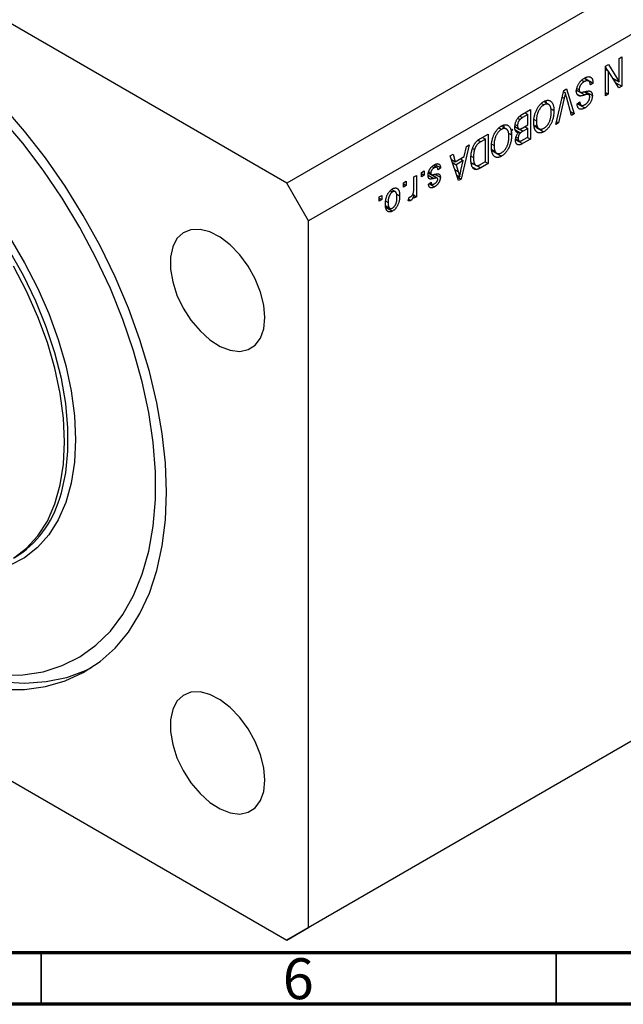
# Model space of a CAD drawing. Units: millimetres. Extents: x -25 to 459, y 5 to 292.
# Drawn here: x 113 to 172, y 5 to 101 of the extents above; entities that cross this region are included whole.
import ezdxf

# ---------------------------------------------------------------- set-up
doc = ezdxf.new("R2010")
doc.units = ezdxf.units.MM
doc.styles.add('SLDTEXTSTYLE0', font='TXT', dxfattribs={"width": 0.75})

msp = doc.modelspace()

# ---------------------------------------------------------------- linework, layer by layer
at = {"color": 7, "linetype": 'Continuous', "lineweight": 25}
for p, q in [((234.3, 139.834), (138.841, 84.727)), ((236.422, 136.16), (140.962, 81.052)), ((138.841, 84.727), (61.766, 129.221)), ((171.111, 96.824), (171.368, 96.972)), ((171.111, 94.548), (171.111, 96.824)), ((171.368, 96.972), (171.368, 94.114)), ((169.793, 96.063), (170.068, 96.222)), ((169.793, 93.205), (169.793, 96.063)), ((169.793, 95.937), (169.946, 95.692)), ((169.793, 95.78), (170.05, 95.631)), ((170.05, 95.631), (170.05, 93.353)), ((171.094, 93.956), (170.05, 95.631)), ((170.068, 96.222), (171.111, 94.548)), ((167.47, 94.716), (167.722, 94.57)), ((168.24, 94.576), (167.702, 94.887)), ((167.865, 94.838), (167.83, 94.813)), ((167.865, 94.838), (168.572, 94.43)), ((170.508, 94.896), (171.111, 94.548)), ((170.661, 94.808), (170.661, 94.651)), ((164.962, 90.416), (165.741, 93.724)), ((165.741, 93.724), (166.007, 93.877)), ((166.007, 93.877), (166.747, 91.447)), ((167.069, 93.682), (166.885, 93.631)), ((166.984, 93.747), (167.32, 93.552)), ((167.013, 93.913), (167.222, 93.792)), ((167.069, 93.682), (167.776, 93.274)), ((168.572, 94.43), (168.315, 94.244)), ((170.787, 94.45), (171.368, 94.114)), ((171.368, 94.114), (171.094, 93.956)), ((165.779, 92.961), (165.229, 90.57)), ((165.707, 93.579), (165.888, 93.474)), ((166.483, 91.294), (165.987, 93.081)), ((167.028, 93.357), (167.346, 93.173)), ((167.701, 93.58), (168.169, 93.31)), ((167.8, 93.617), (168.507, 93.208)), ((169.793, 93.502), (170.05, 93.353)), ((170.05, 93.353), (169.793, 93.205)), ((161.735, 91.411), (162.497, 91.851)), ((162.497, 91.851), (162.497, 88.993)), ((163.56, 92.446), (163.801, 92.307)), ((164.353, 92.297), (163.782, 92.626)), ((164.487, 91.945), (164.779, 91.777)), ((167.029, 92.426), (167.286, 92.611)), ((167.082, 92.419), (167.789, 92.011)), ((167.092, 92.471), (167.513, 92.228)), ((161.274, 91.013), (161.481, 90.894)), ((162.24, 91.368), (161.73, 91.074)), ((161.951, 91.535), (162.24, 91.368)), ((162.24, 90.366), (162.24, 91.368)), ((162.848, 90.881), (163.076, 90.75)), ((166.382, 91.658), (166.747, 91.447)), ((166.747, 91.447), (166.483, 91.294)), ((159.446, 90.071), (159.687, 89.932)), ((160.239, 89.922), (159.668, 90.251)), ((161.079, 90.178), (160.989, 90.123)), ((160.995, 90.2), (161.45, 89.938)), ((161.025, 90.416), (161.244, 90.29)), ((161.03, 89.887), (161.533, 89.597)), ((161.766, 90.093), (162.24, 90.366)), ((162.24, 90.032), (161.786, 89.77)), ((161.951, 90.199), (162.24, 90.032)), ((162.24, 89.179), (162.24, 90.032)), ((162.876, 90.343), (163.183, 90.166)), ((162.897, 90.249), (163.42, 89.947)), ((163.09, 90.115), (163.797, 89.706)), ((165.229, 90.57), (164.962, 90.416)), ((165.026, 90.687), (165.229, 90.57)), ((157.653, 89.055), (158.383, 89.476)), ((158.126, 88.993), (157.684, 88.739)), ((157.836, 89.16), (158.126, 88.993)), ((158.126, 86.804), (158.126, 88.993)), ((158.383, 89.476), (158.383, 86.618)), ((160.373, 89.57), (160.665, 89.402)), ((161.023, 88.958), (161.73, 88.55)), ((161.055, 89.792), (161.327, 89.635)), ((161.075, 88.999), (161.496, 88.756)), ((161.113, 89.184), (161.308, 89.072)), ((162.497, 88.993), (161.73, 88.55)), ((161.819, 88.936), (162.24, 89.179)), ((162.208, 89.16), (162.497, 88.993)), ((156.551, 88.418), (155.76, 85.104)), ((156.067, 87.285), (156.283, 88.264)), ((156.283, 88.264), (156.551, 88.418)), ((156.888, 88.069), (157.067, 87.966)), ((158.734, 88.506), (158.961, 88.375)), ((158.762, 87.968), (159.069, 87.791)), ((154.719, 87.361), (154.986, 87.515)), ((155.51, 84.959), (154.719, 87.361)), ((154.839, 86.996), (155.202, 86.786)), ((154.986, 87.515), (155.202, 86.786)), ((155.202, 86.786), (156.067, 87.285)), ((155.694, 87.07), (155.983, 86.903)), ((156.758, 87.332), (156.969, 87.211)), ((158.783, 87.874), (159.306, 87.572)), ((158.976, 87.74), (159.683, 87.331)), ((152.938, 86.324), (153.156, 86.199)), ((153.422, 86.241), (153.08, 86.438)), ((153.215, 86.522), (153.787, 86.192)), ((153.787, 86.192), (153.53, 86.006)), ((154.935, 86.705), (155.287, 86.501)), ((155.983, 86.903), (155.287, 86.501)), ((155.287, 86.501), (155.494, 85.835)), ((155.75, 85.937), (155.983, 86.903)), ((156.76, 86.696), (157.291, 86.389)), ((156.929, 86.598), (156.783, 86.522)), ((156.881, 86.278), (157.292, 86.041)), ((158.383, 86.618), (157.685, 86.215)), ((157.691, 86.553), (158.126, 86.804)), ((158.094, 86.785), (158.383, 86.618)), ((151.183, 85.32), (151.44, 85.468)), ((151.183, 84.242), (151.183, 85.32)), ((151.44, 85.468), (151.44, 83.39)), ((151.923, 85.746), (152.18, 85.895)), ((151.923, 85.338), (151.923, 85.746)), ((151.923, 85.635), (152.18, 85.487)), ((152.18, 85.487), (151.923, 85.338)), ((152.18, 85.895), (152.18, 85.487)), ((152.598, 85.693), (152.881, 85.529)), ((152.615, 85.804), (152.823, 85.684)), ((152.709, 85.625), (153.416, 85.217)), ((153.449, 85.204), (152.886, 85.529)), ((153.259, 85.567), (153.755, 85.281)), ((155.33, 85.505), (155.635, 85.329)), ((155.392, 85.317), (155.76, 85.104)), ((155.76, 85.104), (155.51, 84.959)), ((140.962, 81.052), (138.841, 84.727)), ((149.042, 84.172), (149.062, 84.061)), ((150.187, 84.744), (150.444, 84.893)), ((150.187, 84.336), (150.187, 84.744)), ((150.187, 84.633), (150.444, 84.485)), ((150.444, 84.485), (150.187, 84.336)), ((150.444, 84.893), (150.444, 84.485)), ((152.598, 84.614), (152.855, 84.8)), ((152.662, 84.661), (153.184, 84.359)), ((152.748, 84.723), (152.944, 84.609)), ((147.808, 83.371), (148.066, 83.52)), ((147.808, 82.963), (147.808, 83.371)), ((147.808, 83.26), (148.066, 83.112)), ((148.066, 83.52), (148.066, 83.112)), ((148.894, 83.98), (149.104, 83.859)), ((149.461, 83.831), (149.02, 84.085)), ((149.484, 83.666), (149.801, 83.483)), ((150.637, 83), (150.733, 83.353)), ((151.082, 83.631), (151.183, 83.573)), ((151.183, 83.241), (151.183, 83.573)), ((151.183, 83.538), (151.44, 83.39)), ((151.44, 83.39), (151.183, 83.241)), ((148.066, 83.112), (147.808, 82.963)), ((148.403, 82.415), (149.11, 82.007)), ((148.444, 82.966), (148.676, 82.832)), ((148.448, 82.516), (148.939, 82.233)), ((150.677, 83.146), (150.879, 83.029)), ((140.962, 12.463), (140.962, 81.052)), ((236.422, 67.57), (140.962, 12.463)), ((234.3, 66.345), (138.841, 11.238)), ((84.431, 42.648), (138.841, 11.238)), ((138.841, 11.238), (140.962, 12.463))]:
    msp.add_line(p, q, dxfattribs=at)
at = {"color": 8, "linetype": 'Continuous', "lineweight": 25}
for p, q in [((165.588, 93.072), (165.779, 92.961)), ((161.468, 91.225), (161.73, 91.074)), ((161.404, 89.991), (161.786, 89.77)), ((157.437, 88.881), (157.684, 88.739)), ((155.157, 86.03), (155.494, 85.835)), ((157.348, 86.41), (157.685, 86.215)), ((152.567, 85.493), (153.128, 85.169))]:
    msp.add_line(p, q, dxfattribs=at)
at = {"color": 7, "linetype": 'Continuous', "lineweight": 70}
for p, q in [((410, 10), (20, 10)), ((415, 5), (15, 5))]:
    msp.add_line(p, q, dxfattribs=at)
at = {"color": 7, "linetype": 'Continuous', "lineweight": 35}
for p, q in [((115, 10), (115, 5)), ((165, 10), (165, 5))]:
    msp.add_line(p, q, dxfattribs=at)
at = {"color": 8, "linetype": 'Continuous', "lineweight": 25, "flags": 128}
for points in [[(116.804, 54.135), (116.961, 54.651), (117.387, 56.599), (117.601, 58.711), (117.601, 60.96), (117.387, 63.319), (116.961, 65.76), (116.328, 68.252), (115.497, 70.766), (114.477, 73.271), (113.281, 75.736), (111.923, 78.132), (110.42, 80.43), (108.789, 82.601), (107.051, 84.62), (105.227, 86.462), (103.339, 88.104), (101.41, 89.526), (99.463, 90.712), (97.522, 91.647), (95.611, 92.319), (95.055, 92.466)], [(111.977, 79.36), (113.394, 76.991), (114.658, 74.543), (115.754, 72.045), (116.668, 69.525), (117.391, 67.013), (117.913, 64.54), (118.229, 62.132), (118.335, 59.82), (118.229, 57.63), (117.913, 55.587), (117.391, 53.717), (116.668, 52.039), (115.754, 50.575), (114.658, 49.342), (113.394, 48.353), (111.977, 47.621)]]:
    msp.add_lwpolyline(points, dxfattribs=at)
at = {"color": 7, "linetype": 'Continuous', "lineweight": 25, "flags": 128}
for points in [[(127.174, 54.718), (127.069, 57.521), (126.754, 60.423), (126.232, 63.402), (125.508, 66.435), (124.586, 69.497), (123.474, 72.565), (122.181, 75.615), (120.717, 78.623), (119.092, 81.565), (117.321, 84.418), (115.417, 87.16), (113.394, 89.77), (111.269, 92.227)], [(111.122, 36.925), (113.208, 36.969), (115.188, 37.288), (117.043, 37.881), (118.76, 38.741), (120.324, 39.863), (121.723, 41.236), (122.943, 42.849), (123.976, 44.69), (124.813, 46.741), (125.447, 48.988), (125.873, 51.41), (126.086, 53.989), (126.086, 56.702), (125.873, 59.527), (125.447, 62.441), (124.813, 65.419), (123.976, 68.437), (122.943, 71.47), (121.723, 74.493), (120.324, 77.48), (118.76, 80.408), (117.043, 83.251), (115.188, 85.986), (113.208, 88.59), (111.122, 91.043)], [(136.72, 71.662), (136.612, 72.865), (136.295, 74.135), (135.783, 75.415), (135.099, 76.642), (134.276, 77.761), (133.353, 78.719), (132.372, 79.471), (131.38, 79.982), (130.422, 80.228), (129.544, 80.197), (128.787, 79.891), (128.185, 79.325), (127.768, 78.524), (127.554, 77.527), (127.554, 76.379), (127.768, 75.135), (128.185, 73.852), (128.787, 72.591), (129.544, 71.411), (130.422, 70.367), (131.38, 69.507), (132.372, 68.872), (133.353, 68.491), (134.276, 68.383), (135.099, 68.552), (135.783, 68.991), (136.295, 69.678), (136.612, 70.583), (136.72, 71.662)], [(112.325, 48.307), (113.59, 49.269), (114.687, 50.477), (115.603, 51.917), (116.328, 53.572), (116.852, 55.422), (117.168, 57.445), (117.274, 59.616), (117.168, 61.909), (116.852, 64.298), (116.328, 66.752), (115.603, 69.244), (114.687, 71.742), (113.59, 74.217), (112.325, 76.64)], [(91.607, 45.891), (92.682, 44.875), (94.989, 42.882), (97.337, 41.103), (99.709, 39.551), (102.086, 38.24), (104.448, 37.179), (106.779, 36.377), (109.058, 35.84), (111.269, 35.572), (113.394, 35.575), (115.417, 35.849), (117.321, 36.393), (119.092, 37.201), (120.717, 38.268), (122.181, 39.585), (123.474, 41.141), (124.586, 42.926), (125.508, 44.924), (126.232, 47.12), (126.754, 49.497), (127.069, 52.036), (127.174, 54.718)], [(119.825, 37.638), (119.285, 37.376), (117.445, 36.7), (115.48, 36.291), (113.404, 36.152), (111.234, 36.284), (108.986, 36.687), (106.679, 37.358), (104.331, 38.29), (101.959, 39.477), (101.36, 39.816)], [(136.72, 26.752), (136.612, 27.955), (136.295, 29.226), (135.783, 30.505), (135.099, 31.733), (134.276, 32.852), (133.353, 33.809), (132.372, 34.561), (131.38, 35.072), (130.422, 35.318), (129.544, 35.287), (128.787, 34.982), (128.185, 34.415), (127.768, 33.614), (127.554, 32.617), (127.554, 31.469), (127.768, 30.225), (128.185, 28.942), (128.787, 27.682), (129.544, 26.501), (130.422, 25.457), (131.38, 24.597), (132.372, 23.962), (133.353, 23.581), (134.276, 23.473), (135.099, 23.642), (135.783, 24.081), (136.295, 24.769), (136.612, 25.673), (136.72, 26.752)]]:
    msp.add_lwpolyline(points, dxfattribs=at)
at = {"color": 7, "linetype": 'Continuous', "lineweight": 25}
msp.add_arc((107.123, 56.926), 10.075, 301.9158, 343.92059, dxfattribs=at)
for points, knots in [([(166.965, 93.635), (166.966, 93.674), (166.968, 93.752), (166.987, 93.875), (167.018, 94), (167.062, 94.125), (167.116, 94.248), (167.179, 94.366), (167.252, 94.477), (167.333, 94.581), (167.423, 94.678), (167.523, 94.766), (167.63, 94.848), (167.705, 94.894), (167.744, 94.917)], [0, 0, 0, 0, 0.084273, 0.166517, 0.247388, 0.328837, 0.409098, 0.487727, 0.565708, 0.644985, 0.726558, 0.81207, 0.902729, 1, 1, 1, 1]), ([(168.315, 94.244), (168.311, 94.28), (168.304, 94.347), (168.284, 94.437), (168.258, 94.509), (168.226, 94.566), (168.185, 94.607), (168.138, 94.637), (168.083, 94.656), (168.02, 94.664), (167.952, 94.66), (167.879, 94.642), (167.802, 94.613), (167.749, 94.585), (167.722, 94.57)], [0, 0, 0, 0, 0.106713, 0.202383, 0.287988, 0.365132, 0.438155, 0.511442, 0.587093, 0.665986, 0.746839, 0.82888, 0.91253, 1, 1, 1, 1]), ([(167.744, 94.917), (167.775, 94.934), (167.834, 94.967), (167.921, 95.004), (168.003, 95.032), (168.08, 95.048), (168.153, 95.053), (168.221, 95.048), (168.284, 95.031), (168.342, 95.003), (168.394, 94.966), (168.44, 94.918), (168.479, 94.86), (168.511, 94.793), (168.537, 94.717), (168.556, 94.63), (168.568, 94.534), (168.57, 94.465), (168.572, 94.43)], [0, 0, 0, 0, 0.069062, 0.134766, 0.197611, 0.258528, 0.318127, 0.377058, 0.435686, 0.494734, 0.554091, 0.613333, 0.672924, 0.734066, 0.796299, 0.861241, 0.92897, 1, 1, 1, 1]), ([(167.722, 94.57), (167.703, 94.559), (167.665, 94.536), (167.611, 94.498), (167.559, 94.458), (167.512, 94.415), (167.467, 94.371), (167.426, 94.324), (167.388, 94.274), (167.353, 94.223), (167.323, 94.169), (167.295, 94.116), (167.272, 94.062), (167.254, 94.008), (167.24, 93.954), (167.229, 93.9), (167.223, 93.845), (167.222, 93.81), (167.222, 93.792)], [0, 0, 0, 0, 0.078125, 0.15183, 0.222152, 0.289023, 0.352598, 0.414842, 0.474935, 0.534843, 0.593414, 0.650787, 0.707286, 0.763458, 0.819724, 0.877852, 0.937479, 1, 1, 1, 1]), ([(167.222, 93.792), (167.222, 93.772), (167.223, 93.732), (167.233, 93.68), (167.248, 93.635), (167.269, 93.597), (167.297, 93.567), (167.331, 93.545), (167.371, 93.532), (167.41, 93.526), (167.447, 93.527), (167.482, 93.53), (167.524, 93.536), (167.574, 93.545), (167.63, 93.557), (167.694, 93.572), (167.764, 93.589), (167.814, 93.602), (167.84, 93.608)], [0, 0, 0, 0, 0.0628275, 0.1223727, 0.1803838, 0.2364892, 0.292629, 0.3503981, 0.4101927, 0.473423, 0.5102125, 0.55528, 0.608473, 0.669857, 0.740038, 0.8179175, 0.9048123, 1, 1, 1, 1]), ([(163.799, 92.639), (163.836, 92.659), (163.908, 92.699), (164.014, 92.739), (164.114, 92.761), (164.209, 92.767), (164.298, 92.754), (164.382, 92.724), (164.46, 92.678), (164.505, 92.635), (164.528, 92.612)], [0, 0, 0, 0, 0.128464, 0.252118, 0.373476, 0.493004, 0.613709, 0.737277, 0.865504, 1, 1, 1, 1]), ([(163.967, 92.732), (163.991, 92.696), (164.036, 92.628), (164.04, 92.525), (164.042, 92.477)], [0, 0, 0, 0, 0.537299, 1, 1, 1, 1]), ([(165.888, 93.474), (165.871, 93.391), (165.838, 93.22), (165.799, 93.049), (165.779, 92.961)], [0, 0, 0, 0, 0.4899114, 1, 1, 1, 1]), ([(165.987, 93.081), (165.978, 93.115), (165.96, 93.183), (165.934, 93.283), (165.91, 93.379), (165.895, 93.443), (165.888, 93.474)], [0, 0, 0, 0, 0.264695, 0.519678, 0.765279, 1, 1, 1, 1]), ([(167.346, 93.173), (167.316, 93.172), (167.258, 93.171), (167.18, 93.19), (167.113, 93.224), (167.059, 93.276), (167.016, 93.342), (166.986, 93.425), (166.968, 93.523), (166.966, 93.597), (166.965, 93.635)], [0, 0, 0, 0, 0.133785, 0.259385, 0.380822, 0.499531, 0.618358, 0.739896, 0.866296, 1, 1, 1, 1]), ([(167.776, 93.274), (167.752, 93.266), (167.704, 93.252), (167.636, 93.233), (167.574, 93.216), (167.517, 93.202), (167.467, 93.191), (167.421, 93.183), (167.382, 93.175), (167.357, 93.174), (167.346, 93.173)], [0, 0, 0, 0, 0.169324, 0.325355, 0.468916, 0.600312, 0.718846, 0.824985, 0.918758, 1, 1, 1, 1]), ([(168.169, 93.31), (168.162, 93.315), (168.145, 93.324), (168.113, 93.33), (168.075, 93.333), (168.029, 93.33), (167.976, 93.323), (167.916, 93.311), (167.849, 93.295), (167.801, 93.281), (167.776, 93.274)], [0, 0, 0, 0, 0.075016, 0.16293, 0.264674, 0.38097, 0.512309, 0.658221, 0.820832, 1, 1, 1, 1]), ([(167.781, 92.34), (167.799, 92.351), (167.835, 92.372), (167.888, 92.409), (167.937, 92.447), (167.982, 92.487), (168.024, 92.529), (168.063, 92.574), (168.099, 92.62), (168.131, 92.668), (168.159, 92.718), (168.183, 92.767), (168.204, 92.817), (168.221, 92.867), (168.234, 92.917), (168.244, 92.967), (168.249, 93.018), (168.25, 93.05), (168.25, 93.067)], [0, 0, 0, 0, 0.080424, 0.155448, 0.227487, 0.294949, 0.359799, 0.42102, 0.481902, 0.540608, 0.598482, 0.655152, 0.710201, 0.765597, 0.821722, 0.879164, 0.938369, 1, 1, 1, 1]), ([(168.507, 93.208), (168.507, 93.18), (168.506, 93.124), (168.496, 93.038), (168.482, 92.953), (168.46, 92.867), (168.433, 92.783), (168.399, 92.698), (168.359, 92.615), (168.314, 92.532), (168.263, 92.451), (168.208, 92.375), (168.148, 92.303), (168.085, 92.234), (168.017, 92.172), (167.945, 92.113), (167.868, 92.058), (167.816, 92.027), (167.789, 92.011)], [0, 0, 0, 0, 0.065534, 0.128827, 0.189955, 0.249648, 0.308248, 0.366796, 0.425501, 0.485892, 0.546682, 0.606687, 0.667522, 0.729426, 0.793138, 0.859027, 0.927697, 1, 1, 1, 1]), ([(167.84, 93.608), (167.863, 93.614), (167.908, 93.626), (167.973, 93.639), (168.032, 93.651), (168.086, 93.658), (168.135, 93.663), (168.178, 93.663), (168.217, 93.661), (168.261, 93.655), (168.309, 93.637), (168.36, 93.607), (168.404, 93.566), (168.442, 93.515), (168.472, 93.454), (168.492, 93.381), (168.506, 93.3), (168.507, 93.239), (168.507, 93.208)], [0, 0, 0, 0, 0.069613, 0.134156, 0.194122, 0.24927, 0.300398, 0.34646, 0.388252, 0.425903, 0.496106, 0.565535, 0.634846, 0.704759, 0.775666, 0.847725, 0.922418, 1, 1, 1, 1]), ([(168.25, 93.067), (168.249, 93.096), (168.248, 93.151), (168.233, 93.221), (168.207, 93.276), (168.182, 93.299), (168.169, 93.31)], [0, 0, 0, 0, 0.283774, 0.539584, 0.775645, 1, 1, 1, 1]), ([(162.818, 90.61), (162.819, 90.662), (162.821, 90.763), (162.832, 90.917), (162.853, 91.068), (162.879, 91.216), (162.915, 91.362), (162.958, 91.505), (163.009, 91.645), (163.05, 91.737), (163.071, 91.782)], [0, 0, 0, 0, 0.141691, 0.277461, 0.407496, 0.532719, 0.653726, 0.77106, 0.88631, 1, 1, 1, 1]), ([(163.071, 91.782), (163.094, 91.831), (163.14, 91.925), (163.218, 92.059), (163.302, 92.183), (163.39, 92.297), (163.485, 92.399), (163.585, 92.491), (163.69, 92.573), (163.762, 92.617), (163.799, 92.639)], [0, 0, 0, 0, 0.133765, 0.261459, 0.385485, 0.505837, 0.625946, 0.746913, 0.870985, 1, 1, 1, 1]), ([(163.801, 92.307), (163.776, 92.291), (163.726, 92.261), (163.653, 92.205), (163.583, 92.142), (163.517, 92.071), (163.453, 91.994), (163.393, 91.909), (163.336, 91.817), (163.282, 91.719), (163.234, 91.614), (163.191, 91.504), (163.155, 91.389), (163.126, 91.27), (163.103, 91.146), (163.087, 91.018), (163.077, 90.884), (163.076, 90.796), (163.076, 90.75)], [0, 0, 0, 0, 0.054923, 0.108603, 0.161037, 0.212985, 0.265687, 0.319158, 0.374573, 0.432544, 0.492438, 0.554208, 0.618546, 0.686302, 0.757779, 0.833642, 0.914413, 1, 1, 1, 1]), ([(164.779, 91.777), (164.778, 91.718), (164.776, 91.603), (164.763, 91.429), (164.741, 91.261), (164.711, 91.099), (164.671, 90.941), (164.623, 90.789), (164.566, 90.642), (164.5, 90.501), (164.428, 90.368), (164.35, 90.244), (164.269, 90.129), (164.183, 90.025), (164.093, 89.929), (163.998, 89.845), (163.899, 89.768), (163.831, 89.727), (163.797, 89.706)], [0, 0, 0, 0, 0.083192, 0.162005, 0.236269, 0.306625, 0.373626, 0.437744, 0.499734, 0.560167, 0.618836, 0.675015, 0.729697, 0.783009, 0.835913, 0.889445, 0.943947, 1, 1, 1, 1]), ([(164.522, 91.633), (164.521, 91.675), (164.52, 91.756), (164.51, 91.869), (164.494, 91.971), (164.471, 92.062), (164.442, 92.143), (164.405, 92.212), (164.363, 92.27), (164.314, 92.317), (164.259, 92.353), (164.203, 92.379), (164.142, 92.393), (164.08, 92.398), (164.014, 92.391), (163.945, 92.374), (163.874, 92.346), (163.825, 92.32), (163.801, 92.307)], [0, 0, 0, 0, 0.082017, 0.159413, 0.233007, 0.303189, 0.369972, 0.434191, 0.496709, 0.558209, 0.618081, 0.675083, 0.730108, 0.783898, 0.837076, 0.890419, 0.944387, 1, 1, 1, 1]), ([(164.528, 92.612), (164.549, 92.59), (164.589, 92.544), (164.639, 92.463), (164.683, 92.373), (164.718, 92.273), (164.746, 92.164), (164.765, 92.044), (164.777, 91.915), (164.778, 91.824), (164.779, 91.777)], [0, 0, 0, 0, 0.119867, 0.239024, 0.359553, 0.481559, 0.605468, 0.732968, 0.86425, 1, 1, 1, 1]), ([(167.789, 92.011), (167.753, 91.991), (167.681, 91.952), (167.578, 91.912), (167.482, 91.889), (167.393, 91.883), (167.312, 91.893), (167.241, 91.922), (167.179, 91.966), (167.127, 92.028), (167.085, 92.105), (167.055, 92.198), (167.035, 92.305), (167.031, 92.385), (167.029, 92.426)], [0, 0, 0, 0, 0.091915, 0.17935, 0.26276, 0.343825, 0.423054, 0.500154, 0.577402, 0.656471, 0.73765, 0.820878, 0.907923, 1, 1, 1, 1]), ([(167.286, 92.611), (167.288, 92.59), (167.292, 92.547), (167.302, 92.489), (167.315, 92.437), (167.331, 92.391), (167.352, 92.352), (167.374, 92.32), (167.401, 92.294), (167.43, 92.274), (167.463, 92.261), (167.499, 92.254), (167.539, 92.253), (167.581, 92.258), (167.627, 92.269), (167.675, 92.287), (167.727, 92.31), (167.762, 92.33), (167.781, 92.34)], [0, 0, 0, 0, 0.076573, 0.149323, 0.217219, 0.282087, 0.343266, 0.402231, 0.458477, 0.514151, 0.569073, 0.624353, 0.681191, 0.739404, 0.79983, 0.862831, 0.929646, 1, 1, 1, 1]), ([(160.986, 90.14), (160.987, 90.183), (160.989, 90.267), (161.007, 90.397), (161.035, 90.526), (161.075, 90.652), (161.124, 90.772), (161.18, 90.885), (161.246, 90.989), (161.307, 91.068), (161.36, 91.126), (161.403, 91.17), (161.45, 91.211), (161.5, 91.254), (161.554, 91.294), (161.611, 91.334), (161.672, 91.374), (161.714, 91.399), (161.735, 91.411)], [0, 0, 0, 0, 0.0927168, 0.1801829, 0.2644845, 0.3464547, 0.425071, 0.4992284, 0.5714124, 0.6423086, 0.6788506, 0.7174739, 0.7581199, 0.8008069, 0.8468253, 0.8950746, 0.9461164, 1, 1, 1, 1]), ([(161.481, 90.894), (161.462, 90.874), (161.426, 90.835), (161.378, 90.768), (161.336, 90.697), (161.302, 90.621), (161.276, 90.542), (161.257, 90.46), (161.246, 90.375), (161.244, 90.319), (161.244, 90.29)], [0, 0, 0, 0, 0.121041, 0.236157, 0.35026, 0.466772, 0.588248, 0.715361, 0.85245, 1, 1, 1, 1]), ([(161.73, 91.074), (161.703, 91.058), (161.654, 91.029), (161.586, 90.983), (161.529, 90.94), (161.496, 90.908), (161.481, 90.894)], [0, 0, 0, 0, 0.312794, 0.58273, 0.810948, 1, 1, 1, 1]), ([(163.795, 90.039), (163.821, 90.055), (163.872, 90.086), (163.946, 90.143), (164.017, 90.207), (164.085, 90.277), (164.149, 90.354), (164.209, 90.439), (164.266, 90.53), (164.319, 90.629), (164.368, 90.733), (164.408, 90.844), (164.444, 90.961), (164.472, 91.084), (164.495, 91.214), (164.51, 91.348), (164.521, 91.49), (164.521, 91.584), (164.522, 91.633)], [0, 0, 0, 0, 0.054969, 0.108359, 0.160164, 0.211332, 0.262853, 0.314982, 0.369007, 0.424781, 0.482962, 0.543587, 0.607945, 0.675928, 0.749003, 0.827141, 0.910502, 1, 1, 1, 1]), ([(158.956, 89.407), (158.98, 89.456), (159.026, 89.55), (159.104, 89.684), (159.187, 89.808), (159.276, 89.922), (159.371, 90.024), (159.471, 90.116), (159.576, 90.198), (159.648, 90.242), (159.685, 90.264)], [0, 0, 0, 0, 0.133765, 0.261459, 0.385485, 0.505837, 0.625946, 0.746913, 0.870985, 1, 1, 1, 1]), ([(159.687, 89.932), (159.662, 89.916), (159.612, 89.886), (159.539, 89.83), (159.469, 89.767), (159.403, 89.696), (159.339, 89.619), (159.279, 89.534), (159.222, 89.442), (159.168, 89.344), (159.12, 89.239), (159.076, 89.129), (159.041, 89.014), (159.012, 88.895), (158.989, 88.771), (158.973, 88.643), (158.963, 88.509), (158.962, 88.421), (158.961, 88.375)], [0, 0, 0, 0, 0.054923, 0.108603, 0.161037, 0.212985, 0.265687, 0.319158, 0.374573, 0.432544, 0.492438, 0.554208, 0.618546, 0.686302, 0.757779, 0.833642, 0.914413, 1, 1, 1, 1]), ([(159.685, 90.264), (159.722, 90.284), (159.794, 90.324), (159.9, 90.364), (160, 90.386), (160.095, 90.392), (160.184, 90.379), (160.268, 90.349), (160.346, 90.303), (160.391, 90.26), (160.414, 90.237)], [0, 0, 0, 0, 0.128464, 0.252118, 0.373476, 0.493004, 0.613709, 0.737277, 0.865504, 1, 1, 1, 1]), ([(160.408, 89.258), (160.407, 89.3), (160.406, 89.381), (160.396, 89.494), (160.38, 89.596), (160.357, 89.687), (160.328, 89.768), (160.291, 89.837), (160.249, 89.895), (160.199, 89.942), (160.145, 89.978), (160.089, 90.004), (160.028, 90.018), (159.966, 90.023), (159.9, 90.016), (159.831, 89.999), (159.76, 89.971), (159.711, 89.945), (159.687, 89.932)], [0, 0, 0, 0, 0.082017, 0.159413, 0.233007, 0.303189, 0.369972, 0.434191, 0.496709, 0.558209, 0.618081, 0.675083, 0.730108, 0.783898, 0.837076, 0.890419, 0.944387, 1, 1, 1, 1]), ([(159.861, 90.341), (159.882, 90.309), (159.923, 90.246), (159.926, 90.15), (159.928, 90.102)], [0, 0, 0, 0, 0.501429, 1, 1, 1, 1]), ([(160.414, 90.237), (160.434, 90.215), (160.475, 90.169), (160.525, 90.088), (160.569, 89.998), (160.604, 89.898), (160.632, 89.789), (160.651, 89.669), (160.663, 89.54), (160.664, 89.449), (160.665, 89.402)], [0, 0, 0, 0, 0.119867, 0.239024, 0.359553, 0.481559, 0.605468, 0.732968, 0.86425, 1, 1, 1, 1]), ([(160.78, 89.951), (160.758, 89.927), (160.698, 89.862), (160.614, 89.687), (160.606, 89.559), (160.601, 89.48)], [0, 0, 0, 0, 0.184773, 0.501994, 1, 1, 1, 1]), ([(161.327, 89.635), (161.301, 89.634), (161.251, 89.632), (161.184, 89.652), (161.125, 89.69), (161.075, 89.746), (161.035, 89.818), (161.006, 89.909), (160.989, 90.017), (160.987, 90.098), (160.986, 90.14)], [0, 0, 0, 0, 0.113496, 0.225999, 0.339269, 0.458403, 0.582829, 0.712887, 0.851211, 1, 1, 1, 1]), ([(161.244, 90.29), (161.244, 90.264), (161.245, 90.214), (161.257, 90.146), (161.274, 90.089), (161.3, 90.044), (161.332, 90.008), (161.368, 89.983), (161.411, 89.969), (161.45, 89.966), (161.485, 89.97), (161.515, 89.976), (161.548, 89.988), (161.585, 90.001), (161.625, 90.018), (161.669, 90.04), (161.716, 90.064), (161.749, 90.083), (161.766, 90.093)], [0, 0, 0, 0, 0.088178, 0.170396, 0.247855, 0.322312, 0.393986, 0.462693, 0.530459, 0.59895, 0.634998, 0.674841, 0.718975, 0.766637, 0.818461, 0.874566, 0.935074, 1, 1, 1, 1]), ([(163.797, 89.706), (163.775, 89.694), (163.73, 89.67), (163.665, 89.64), (163.6, 89.616), (163.538, 89.599), (163.476, 89.588), (163.417, 89.584), (163.359, 89.586), (163.302, 89.594), (163.248, 89.608), (163.196, 89.63), (163.147, 89.657), (163.101, 89.692), (163.058, 89.733), (163.019, 89.781), (162.982, 89.836), (162.948, 89.896), (162.917, 89.963), (162.891, 90.037), (162.869, 90.117), (162.85, 90.203), (162.836, 90.296), (162.826, 90.394), (162.82, 90.5), (162.819, 90.573), (162.818, 90.61)], [0, 0, 0, 0, 0.037493, 0.074051, 0.110413, 0.146291, 0.182367, 0.218677, 0.255075, 0.292241, 0.329654, 0.367533, 0.405691, 0.44454, 0.484076, 0.524715, 0.566402, 0.609668, 0.653909, 0.699182, 0.745579, 0.793405, 0.842405, 0.893353, 0.945746, 1, 1, 1, 1]), ([(163.076, 90.75), (163.076, 90.72), (163.076, 90.662), (163.081, 90.578), (163.09, 90.499), (163.101, 90.423), (163.117, 90.353), (163.135, 90.286), (163.157, 90.224), (163.174, 90.185), (163.183, 90.166)], [0, 0, 0, 0, 0.134831, 0.265552, 0.394218, 0.519275, 0.64223, 0.762842, 0.882151, 1, 1, 1, 1]), ([(163.183, 90.166), (163.198, 90.139), (163.226, 90.086), (163.285, 90.027), (163.352, 89.983), (163.431, 89.958), (163.515, 89.949), (163.605, 89.959), (163.699, 89.988), (163.763, 90.022), (163.795, 90.039)], [0, 0, 0, 0, 0.129089, 0.2551, 0.379866, 0.506891, 0.632519, 0.754842, 0.876522, 1, 1, 1, 1]), ([(156.712, 87.066), (156.712, 87.106), (156.713, 87.185), (156.718, 87.302), (156.728, 87.418), (156.741, 87.531), (156.759, 87.642), (156.78, 87.75), (156.805, 87.857), (156.833, 87.96), (156.865, 88.059), (156.899, 88.155), (156.935, 88.245), (156.974, 88.33), (157.014, 88.411), (157.057, 88.487), (157.102, 88.558), (157.15, 88.624), (157.2, 88.686), (157.254, 88.746), (157.311, 88.803), (157.373, 88.858), (157.438, 88.911), (157.506, 88.962), (157.578, 89.01), (157.628, 89.04), (157.653, 89.055)], [0, 0, 0, 0, 0.0577553, 0.1136139, 0.1671197, 0.2189465, 0.2686644, 0.3168966, 0.3635773, 0.4087771, 0.4520211, 0.4933465, 0.5327656, 0.5699643, 0.6057776, 0.6402405, 0.6733902, 0.705743, 0.7379211, 0.7710709, 0.8052924, 0.8409668, 0.8780909, 0.9167714, 0.9574514, 1, 1, 1, 1]), ([(158.704, 88.235), (158.705, 88.287), (158.707, 88.388), (158.718, 88.542), (158.739, 88.693), (158.765, 88.841), (158.801, 88.987), (158.844, 89.13), (158.895, 89.27), (158.936, 89.362), (158.956, 89.407)], [0, 0, 0, 0, 0.141691, 0.277461, 0.407496, 0.532719, 0.653726, 0.77106, 0.88631, 1, 1, 1, 1]), ([(159.681, 87.664), (159.707, 87.68), (159.758, 87.711), (159.832, 87.768), (159.903, 87.832), (159.971, 87.902), (160.035, 87.979), (160.095, 88.064), (160.152, 88.155), (160.205, 88.254), (160.253, 88.358), (160.294, 88.469), (160.33, 88.586), (160.358, 88.709), (160.381, 88.839), (160.396, 88.973), (160.407, 89.115), (160.407, 89.209), (160.408, 89.258)], [0, 0, 0, 0, 0.054969, 0.108359, 0.160164, 0.211332, 0.262853, 0.314982, 0.369007, 0.424781, 0.482962, 0.543587, 0.607945, 0.675928, 0.749003, 0.827141, 0.910502, 1, 1, 1, 1]), ([(160.665, 89.402), (160.664, 89.343), (160.662, 89.228), (160.649, 89.054), (160.627, 88.886), (160.597, 88.724), (160.557, 88.566), (160.509, 88.414), (160.452, 88.267), (160.386, 88.126), (160.314, 87.993), (160.236, 87.869), (160.155, 87.754), (160.069, 87.65), (159.979, 87.554), (159.884, 87.47), (159.785, 87.393), (159.717, 87.352), (159.683, 87.331)], [0, 0, 0, 0, 0.083192, 0.162005, 0.236269, 0.306625, 0.373626, 0.437744, 0.499734, 0.560167, 0.618836, 0.675015, 0.729697, 0.783009, 0.835913, 0.889445, 0.943947, 1, 1, 1, 1]), ([(161.051, 88.877), (161.051, 88.909), (161.053, 88.972), (161.067, 89.07), (161.09, 89.169), (161.121, 89.267), (161.161, 89.365), (161.209, 89.459), (161.264, 89.55), (161.306, 89.606), (161.327, 89.635)], [0, 0, 0, 0, 0.133379, 0.261925, 0.386749, 0.511436, 0.633636, 0.754358, 0.875769, 1, 1, 1, 1]), ([(161.533, 89.597), (161.516, 89.58), (161.482, 89.547), (161.437, 89.489), (161.398, 89.429), (161.365, 89.365), (161.339, 89.297), (161.321, 89.225), (161.309, 89.148), (161.308, 89.098), (161.308, 89.072)], [0, 0, 0, 0, 0.123212, 0.240699, 0.354261, 0.466954, 0.584282, 0.710552, 0.847809, 1, 1, 1, 1]), ([(161.308, 89.072), (161.309, 89.048), (161.31, 89.002), (161.319, 88.94), (161.336, 88.89), (161.36, 88.849), (161.388, 88.818), (161.422, 88.798), (161.46, 88.789), (161.496, 88.79), (161.528, 88.796), (161.557, 88.806), (161.59, 88.818), (161.627, 88.835), (161.669, 88.853), (161.715, 88.878), (161.766, 88.905), (161.801, 88.925), (161.819, 88.936)], [0, 0, 0, 0, 0.085948, 0.164661, 0.239182, 0.309237, 0.376694, 0.440748, 0.503296, 0.566661, 0.601121, 0.640939, 0.686627, 0.737398, 0.794189, 0.856941, 0.92576, 1, 1, 1, 1]), ([(161.786, 89.77), (161.758, 89.754), (161.708, 89.724), (161.638, 89.679), (161.581, 89.639), (161.547, 89.61), (161.533, 89.597)], [0, 0, 0, 0, 0.323109, 0.597491, 0.821786, 1, 1, 1, 1]), ([(157.067, 87.966), (157.059, 87.936), (157.043, 87.877), (157.023, 87.787), (157.007, 87.695), (156.992, 87.602), (156.982, 87.506), (156.974, 87.409), (156.97, 87.31), (156.969, 87.244), (156.969, 87.211)], [0, 0, 0, 0, 0.111646, 0.226426, 0.344474, 0.466462, 0.593163, 0.724245, 0.859766, 1, 1, 1, 1]), ([(157.684, 88.739), (157.663, 88.726), (157.621, 88.701), (157.56, 88.661), (157.503, 88.621), (157.45, 88.579), (157.401, 88.538), (157.357, 88.495), (157.316, 88.452), (157.279, 88.407), (157.245, 88.36), (157.213, 88.312), (157.184, 88.26), (157.157, 88.206), (157.131, 88.15), (157.107, 88.091), (157.086, 88.029), (157.074, 87.987), (157.067, 87.966)], [0, 0, 0, 0, 0.083876, 0.1627, 0.236637, 0.305998, 0.370799, 0.431234, 0.488336, 0.542444, 0.595272, 0.648372, 0.702151, 0.757996, 0.81482, 0.874015, 0.935644, 1, 1, 1, 1]), ([(159.683, 87.331), (159.661, 87.319), (159.616, 87.295), (159.551, 87.265), (159.486, 87.241), (159.424, 87.224), (159.362, 87.213), (159.303, 87.209), (159.244, 87.211), (159.188, 87.219), (159.133, 87.233), (159.082, 87.255), (159.033, 87.282), (158.987, 87.317), (158.944, 87.358), (158.905, 87.406), (158.868, 87.461), (158.834, 87.521), (158.803, 87.588), (158.777, 87.662), (158.755, 87.742), (158.736, 87.828), (158.722, 87.921), (158.711, 88.019), (158.705, 88.125), (158.705, 88.198), (158.704, 88.235)], [0, 0, 0, 0, 0.037493, 0.074051, 0.110413, 0.146291, 0.182367, 0.218677, 0.255075, 0.292241, 0.329654, 0.367533, 0.405691, 0.44454, 0.484076, 0.524715, 0.566402, 0.609668, 0.653909, 0.699182, 0.745579, 0.793405, 0.842405, 0.893353, 0.945746, 1, 1, 1, 1]), ([(158.961, 88.375), (158.962, 88.345), (158.962, 88.287), (158.967, 88.203), (158.976, 88.124), (158.987, 88.048), (159.003, 87.978), (159.021, 87.911), (159.043, 87.849), (159.06, 87.81), (159.069, 87.791)], [0, 0, 0, 0, 0.134831, 0.265552, 0.394218, 0.519275, 0.64223, 0.762842, 0.882151, 1, 1, 1, 1]), ([(161.73, 88.55), (161.711, 88.539), (161.674, 88.518), (161.62, 88.491), (161.569, 88.468), (161.521, 88.449), (161.477, 88.435), (161.435, 88.425), (161.397, 88.42), (161.349, 88.417), (161.294, 88.425), (161.234, 88.449), (161.182, 88.49), (161.136, 88.543), (161.098, 88.609), (161.07, 88.688), (161.054, 88.777), (161.052, 88.843), (161.051, 88.877)], [0, 0, 0, 0, 0.05442, 0.106052, 0.154973, 0.201284, 0.245208, 0.286348, 0.325968, 0.363668, 0.436758, 0.511236, 0.587699, 0.668229, 0.750489, 0.832258, 0.914607, 1, 1, 1, 1]), ([(157.292, 86.041), (157.263, 86.037), (157.205, 86.029), (157.125, 86.039), (157.051, 86.067), (156.983, 86.112), (156.922, 86.174), (156.868, 86.252), (156.821, 86.346), (156.781, 86.455), (156.75, 86.582), (156.728, 86.727), (156.714, 86.889), (156.712, 87.006), (156.712, 87.066)], [0, 0, 0, 0, 0.06613, 0.132306, 0.200143, 0.270995, 0.345232, 0.422746, 0.504203, 0.590818, 0.683013, 0.781266, 0.886884, 1, 1, 1, 1]), ([(156.969, 87.211), (156.969, 87.176), (156.969, 87.107), (156.975, 87.01), (156.982, 86.919), (156.994, 86.838), (157.008, 86.763), (157.027, 86.697), (157.047, 86.637), (157.072, 86.586), (157.099, 86.542), (157.128, 86.504), (157.159, 86.472), (157.191, 86.446), (157.226, 86.427), (157.262, 86.413), (157.301, 86.407), (157.328, 86.407), (157.341, 86.408)], [0, 0, 0, 0, 0.0910577, 0.1772717, 0.2587565, 0.3352399, 0.4078329, 0.4759036, 0.5405673, 0.6013885, 0.6592482, 0.713941, 0.7659927, 0.816126, 0.8639755, 0.9102873, 0.9552761, 1, 1, 1, 1]), ([(159.069, 87.791), (159.083, 87.764), (159.112, 87.711), (159.171, 87.652), (159.238, 87.608), (159.317, 87.583), (159.401, 87.574), (159.491, 87.584), (159.585, 87.613), (159.649, 87.647), (159.681, 87.664)], [0, 0, 0, 0, 0.129089, 0.2551, 0.379866, 0.506891, 0.632519, 0.754842, 0.876522, 1, 1, 1, 1]), ([(152.565, 85.484), (152.566, 85.509), (152.567, 85.557), (152.574, 85.631), (152.588, 85.705), (152.605, 85.778), (152.628, 85.851), (152.656, 85.923), (152.69, 85.994), (152.728, 86.064), (152.771, 86.132), (152.817, 86.197), (152.867, 86.258), (152.921, 86.315), (152.979, 86.369), (153.041, 86.419), (153.106, 86.465), (153.151, 86.492), (153.174, 86.506)], [0, 0, 0, 0, 0.066737, 0.130739, 0.192622, 0.252706, 0.311442, 0.370262, 0.428902, 0.488462, 0.548455, 0.608072, 0.667754, 0.729187, 0.792805, 0.858714, 0.927446, 1, 1, 1, 1]), ([(153.156, 86.199), (153.131, 86.183), (153.083, 86.154), (153.016, 86.098), (152.957, 86.036), (152.909, 85.967), (152.871, 85.896), (152.842, 85.824), (152.826, 85.752), (152.824, 85.707), (152.823, 85.684)], [0, 0, 0, 0, 0.15427, 0.291956, 0.41929, 0.539779, 0.656024, 0.767785, 0.880428, 1, 1, 1, 1]), ([(153.53, 86.006), (153.525, 86.036), (153.517, 86.093), (153.492, 86.164), (153.458, 86.216), (153.414, 86.249), (153.361, 86.263), (153.299, 86.259), (153.23, 86.238), (153.181, 86.212), (153.156, 86.199)], [0, 0, 0, 0, 0.14866, 0.28179, 0.404034, 0.51815, 0.630888, 0.74606, 0.86749, 1, 1, 1, 1]), ([(153.174, 86.506), (153.195, 86.517), (153.237, 86.54), (153.298, 86.568), (153.356, 86.588), (153.41, 86.602), (153.461, 86.607), (153.508, 86.606), (153.552, 86.597), (153.592, 86.581), (153.629, 86.557), (153.662, 86.527), (153.692, 86.489), (153.718, 86.444), (153.741, 86.391), (153.76, 86.331), (153.776, 86.265), (153.783, 86.216), (153.787, 86.192)], [0, 0, 0, 0, 0.068598, 0.133768, 0.196572, 0.256229, 0.314602, 0.370895, 0.427188, 0.483069, 0.539889, 0.597519, 0.657405, 0.719194, 0.784329, 0.852247, 0.924462, 1, 1, 1, 1]), ([(157.685, 86.215), (157.664, 86.203), (157.624, 86.18), (157.565, 86.149), (157.51, 86.121), (157.459, 86.097), (157.411, 86.078), (157.368, 86.06), (157.328, 86.049), (157.303, 86.043), (157.292, 86.041)], [0, 0, 0, 0, 0.157769, 0.306832, 0.444685, 0.574038, 0.693806, 0.805229, 0.906553, 1, 1, 1, 1]), ([(157.341, 86.408), (157.351, 86.409), (157.372, 86.411), (157.406, 86.419), (157.443, 86.431), (157.485, 86.447), (157.531, 86.468), (157.581, 86.492), (157.635, 86.521), (157.672, 86.542), (157.691, 86.553)], [0, 0, 0, 0, 0.089406, 0.188125, 0.296701, 0.415541, 0.544795, 0.685025, 0.837611, 1, 1, 1, 1]), ([(153.128, 85.169), (153.103, 85.163), (153.056, 85.153), (152.989, 85.139), (152.929, 85.128), (152.876, 85.12), (152.831, 85.115), (152.793, 85.114), (152.761, 85.113), (152.73, 85.119), (152.697, 85.133), (152.663, 85.156), (152.634, 85.189), (152.609, 85.231), (152.59, 85.282), (152.575, 85.34), (152.567, 85.409), (152.566, 85.458), (152.565, 85.484)], [0, 0, 0, 0, 0.088802, 0.169044, 0.241298, 0.305599, 0.36146, 0.409493, 0.449546, 0.481868, 0.538906, 0.596212, 0.655284, 0.717158, 0.781997, 0.850081, 0.922425, 1, 1, 1, 1]), ([(152.823, 85.684), (152.823, 85.665), (152.824, 85.629), (152.835, 85.584), (152.854, 85.549), (152.872, 85.536), (152.881, 85.529)], [0, 0, 0, 0, 0.280002, 0.533179, 0.769121, 1, 1, 1, 1]), ([(152.881, 85.529), (152.885, 85.527), (152.895, 85.524), (152.913, 85.522), (152.936, 85.522), (152.964, 85.524), (152.997, 85.529), (153.035, 85.535), (153.078, 85.544), (153.108, 85.551), (153.124, 85.554)], [0, 0, 0, 0, 0.061004, 0.141395, 0.237691, 0.352034, 0.486513, 0.638401, 0.810736, 1, 1, 1, 1]), ([(153.124, 85.554), (153.147, 85.56), (153.192, 85.57), (153.257, 85.583), (153.315, 85.595), (153.368, 85.603), (153.415, 85.609), (153.457, 85.613), (153.493, 85.615), (153.533, 85.614), (153.577, 85.606), (153.623, 85.587), (153.662, 85.559), (153.696, 85.521), (153.722, 85.473), (153.741, 85.418), (153.752, 85.353), (153.754, 85.305), (153.755, 85.281)], [0, 0, 0, 0, 0.080348, 0.154086, 0.221746, 0.283008, 0.338429, 0.387637, 0.431089, 0.468395, 0.535347, 0.601101, 0.665615, 0.730436, 0.795703, 0.861629, 0.92964, 1, 1, 1, 1]), ([(153.416, 85.217), (153.411, 85.217), (153.399, 85.218), (153.378, 85.217), (153.351, 85.214), (153.318, 85.209), (153.279, 85.203), (153.234, 85.193), (153.183, 85.182), (153.147, 85.174), (153.128, 85.169)], [0, 0, 0, 0, 0.056472, 0.132657, 0.228152, 0.343167, 0.4768, 0.631658, 0.805172, 1, 1, 1, 1]), ([(153.175, 84.651), (153.201, 84.666), (153.248, 84.695), (153.315, 84.747), (153.372, 84.801), (153.418, 84.859), (153.453, 84.919), (153.479, 84.978), (153.495, 85.036), (153.497, 85.072), (153.497, 85.091)], [0, 0, 0, 0, 0.174448, 0.326882, 0.461347, 0.581638, 0.691071, 0.792789, 0.893938, 1, 1, 1, 1]), ([(153.755, 85.281), (153.754, 85.259), (153.753, 85.217), (153.746, 85.151), (153.735, 85.086), (153.718, 85.021), (153.696, 84.956), (153.67, 84.892), (153.639, 84.828), (153.604, 84.765), (153.564, 84.704), (153.521, 84.645), (153.473, 84.589), (153.422, 84.537), (153.368, 84.487), (153.31, 84.441), (153.248, 84.397), (153.206, 84.372), (153.184, 84.359)], [0, 0, 0, 0, 0.064436, 0.125867, 0.185938, 0.24426, 0.301581, 0.35857, 0.416451, 0.475923, 0.535995, 0.595828, 0.657302, 0.7203, 0.78546, 0.85336, 0.924575, 1, 1, 1, 1]), ([(153.497, 85.091), (153.497, 85.108), (153.495, 85.141), (153.478, 85.179), (153.452, 85.206), (153.429, 85.213), (153.416, 85.217)], [0, 0, 0, 0, 0.253335, 0.496023, 0.737057, 1, 1, 1, 1]), ([(155.494, 85.835), (155.502, 85.81), (155.517, 85.762), (155.538, 85.69), (155.559, 85.622), (155.577, 85.557), (155.594, 85.496), (155.609, 85.437), (155.623, 85.382), (155.631, 85.346), (155.635, 85.329)], [0, 0, 0, 0, 0.151074, 0.29495, 0.430719, 0.55996, 0.681357, 0.794418, 0.901243, 1, 1, 1, 1]), ([(155.635, 85.329), (155.642, 85.379), (155.657, 85.478), (155.684, 85.629), (155.714, 85.782), (155.738, 85.885), (155.75, 85.937)], [0, 0, 0, 0, 0.2488752, 0.4974197, 0.7479413, 1, 1, 1, 1]), ([(148.419, 82.663), (148.42, 82.708), (148.421, 82.796), (148.43, 82.927), (148.445, 83.053), (148.466, 83.173), (148.494, 83.288), (148.527, 83.397), (148.566, 83.502), (148.612, 83.601), (148.663, 83.694), (148.717, 83.781), (148.774, 83.861), (148.835, 83.935), (148.899, 84.001), (148.966, 84.062), (149.037, 84.116), (149.086, 84.145), (149.11, 84.16)], [0, 0, 0, 0, 0.088003, 0.170193, 0.247313, 0.319619, 0.387372, 0.451254, 0.51221, 0.57084, 0.627211, 0.68147, 0.73428, 0.786212, 0.838108, 0.890456, 0.944195, 1, 1, 1, 1]), ([(149.11, 84.16), (149.134, 84.173), (149.182, 84.199), (149.252, 84.227), (149.319, 84.244), (149.383, 84.25), (149.443, 84.247), (149.501, 84.233), (149.555, 84.208), (149.605, 84.173), (149.652, 84.128), (149.692, 84.07), (149.726, 84.001), (149.754, 83.92), (149.775, 83.828), (149.79, 83.723), (149.8, 83.608), (149.801, 83.525), (149.801, 83.483)], [0, 0, 0, 0, 0.055517, 0.109709, 0.162498, 0.214987, 0.267724, 0.321039, 0.376682, 0.434188, 0.493645, 0.555402, 0.619368, 0.687195, 0.758459, 0.834052, 0.914482, 1, 1, 1, 1]), ([(151.138, 83.791), (151.145, 83.829), (151.159, 83.905), (151.173, 84.018), (151.182, 84.131), (151.183, 84.205), (151.183, 84.242)], [0, 0, 0, 0, 0.242734, 0.489053, 0.741607, 1, 1, 1, 1]), ([(153.184, 84.359), (153.157, 84.344), (153.104, 84.315), (153.026, 84.283), (152.954, 84.264), (152.888, 84.256), (152.827, 84.259), (152.774, 84.272), (152.728, 84.296), (152.689, 84.331), (152.658, 84.38), (152.632, 84.443), (152.611, 84.522), (152.602, 84.582), (152.598, 84.614)], [0, 0, 0, 0, 0.094098, 0.1832242, 0.2679816, 0.3505333, 0.4292231, 0.5039605, 0.5757366, 0.6459794, 0.7197925, 0.8026697, 0.8958214, 1, 1, 1, 1]), ([(152.855, 84.8), (152.858, 84.776), (152.865, 84.73), (152.885, 84.672), (152.914, 84.63), (152.95, 84.602), (152.995, 84.592), (153.048, 84.596), (153.109, 84.615), (153.152, 84.639), (153.175, 84.651)], [0, 0, 0, 0, 0.14289, 0.271578, 0.390469, 0.502571, 0.615208, 0.73219, 0.859187, 1, 1, 1, 1]), ([(149.104, 83.859), (149.089, 83.85), (149.061, 83.833), (149.019, 83.799), (148.978, 83.761), (148.94, 83.717), (148.903, 83.667), (148.867, 83.614), (148.833, 83.554), (148.801, 83.49), (148.771, 83.421), (148.746, 83.348), (148.724, 83.271), (148.707, 83.19), (148.693, 83.106), (148.684, 83.018), (148.677, 82.925), (148.677, 82.864), (148.676, 82.832)], [0, 0, 0, 0, 0.0485861, 0.0962602, 0.1431675, 0.1913493, 0.2403169, 0.291669, 0.3455099, 0.4028526, 0.4630769, 0.5263885, 0.5935262, 0.6645681, 0.7401213, 0.8214825, 0.9080399, 1, 1, 1, 1]), ([(149.544, 83.333), (149.544, 83.365), (149.543, 83.426), (149.537, 83.512), (149.528, 83.59), (149.513, 83.658), (149.496, 83.719), (149.474, 83.771), (149.448, 83.814), (149.419, 83.848), (149.386, 83.875), (149.351, 83.894), (149.315, 83.906), (149.277, 83.912), (149.236, 83.909), (149.194, 83.9), (149.149, 83.884), (149.119, 83.868), (149.104, 83.859)], [0, 0, 0, 0, 0.091829, 0.17777, 0.25803, 0.333106, 0.403186, 0.469619, 0.531579, 0.590989, 0.647479, 0.700989, 0.752082, 0.801798, 0.850607, 0.89953, 0.949294, 1, 1, 1, 1]), ([(149.801, 83.483), (149.801, 83.439), (149.8, 83.355), (149.791, 83.228), (149.775, 83.106), (149.754, 82.989), (149.727, 82.876), (149.693, 82.768), (149.653, 82.664), (149.607, 82.565), (149.557, 82.473), (149.503, 82.386), (149.445, 82.306), (149.385, 82.232), (149.321, 82.165), (149.254, 82.105), (149.183, 82.051), (149.135, 82.022), (149.11, 82.007)], [0, 0, 0, 0, 0.085788, 0.16646, 0.242011, 0.313466, 0.380716, 0.444949, 0.506099, 0.565248, 0.622677, 0.677703, 0.73126, 0.783927, 0.836201, 0.88929, 0.943789, 1, 1, 1, 1]), ([(149.117, 82.308), (149.131, 82.317), (149.16, 82.334), (149.202, 82.369), (149.243, 82.407), (149.282, 82.451), (149.319, 82.5), (149.354, 82.554), (149.388, 82.613), (149.42, 82.677), (149.449, 82.746), (149.475, 82.818), (149.497, 82.895), (149.514, 82.975), (149.528, 83.059), (149.537, 83.147), (149.543, 83.24), (149.544, 83.301), (149.544, 83.333)], [0, 0, 0, 0, 0.049208, 0.096939, 0.14444, 0.192437, 0.241939, 0.293272, 0.347178, 0.404151, 0.464138, 0.527023, 0.593715, 0.664842, 0.74037, 0.821268, 0.90793, 1, 1, 1, 1]), ([(150.733, 83.353), (150.748, 83.355), (150.777, 83.361), (150.821, 83.375), (150.865, 83.393), (150.893, 83.408), (150.908, 83.416)], [0, 0, 0, 0, 0.263191, 0.515011, 0.759958, 1, 1, 1, 1]), ([(151.183, 83.573), (151.177, 83.551), (151.164, 83.509), (151.144, 83.449), (151.125, 83.394), (151.106, 83.344), (151.087, 83.298), (151.069, 83.258), (151.051, 83.222), (151.029, 83.182), (150.999, 83.138), (150.961, 83.093), (150.921, 83.055), (150.893, 83.038), (150.879, 83.029)], [0, 0, 0, 0, 0.107464, 0.207128, 0.29815, 0.381595, 0.457107, 0.523978, 0.584878, 0.637149, 0.732511, 0.823565, 0.910677, 1, 1, 1, 1]), ([(150.908, 83.416), (150.92, 83.424), (150.945, 83.44), (150.982, 83.474), (151.017, 83.514), (151.049, 83.562), (151.079, 83.614), (151.103, 83.67), (151.124, 83.73), (151.133, 83.77), (151.138, 83.791)], [0, 0, 0, 0, 0.112848, 0.223771, 0.33901, 0.460958, 0.585978, 0.716454, 0.853137, 1, 1, 1, 1]), ([(149.11, 82.007), (149.086, 81.994), (149.039, 81.968), (148.969, 81.941), (148.903, 81.924), (148.839, 81.917), (148.779, 81.921), (148.721, 81.934), (148.667, 81.959), (148.616, 81.993), (148.569, 82.037), (148.529, 82.094), (148.495, 82.161), (148.467, 82.24), (148.446, 82.33), (148.43, 82.431), (148.421, 82.542), (148.42, 82.622), (148.419, 82.663)], [0, 0, 0, 0, 0.056299, 0.110484, 0.164018, 0.2171, 0.270239, 0.324625, 0.380501, 0.439083, 0.499299, 0.561252, 0.625211, 0.69239, 0.762761, 0.837168, 0.916399, 1, 1, 1, 1]), ([(148.676, 82.832), (148.677, 82.8), (148.677, 82.739), (148.684, 82.654), (148.693, 82.577), (148.707, 82.509), (148.724, 82.448), (148.747, 82.397), (148.772, 82.353), (148.802, 82.319), (148.834, 82.293), (148.869, 82.273), (148.905, 82.261), (148.944, 82.255), (148.984, 82.258), (149.027, 82.267), (149.071, 82.283), (149.101, 82.3), (149.117, 82.308)], [0, 0, 0, 0, 0.091482, 0.177065, 0.256957, 0.332205, 0.401911, 0.467978, 0.530577, 0.589659, 0.646279, 0.700302, 0.751512, 0.801343, 0.850264, 0.899299, 0.949177, 1, 1, 1, 1]), ([(150.879, 83.029), (150.859, 83.018), (150.818, 82.998), (150.757, 82.985), (150.695, 82.984), (150.657, 82.994), (150.637, 83)], [0, 0, 0, 0, 0.226109, 0.462956, 0.719978, 1, 1, 1, 1])]:
    msp.add_open_spline(points, degree=3, knots=knots, dxfattribs=at)

# ---------------------------------------------------------------- texts
at = {"color": 7, "linetype": 'Continuous', "lineweight": 0, "insert": (139.96, 9.468), "char_height": 3.969, "attachment_point": 2, "style": 'SLDTEXTSTYLE0'}
msp.add_mtext('6', dxfattribs=at)

doc.saveas('drawing.dxf')
